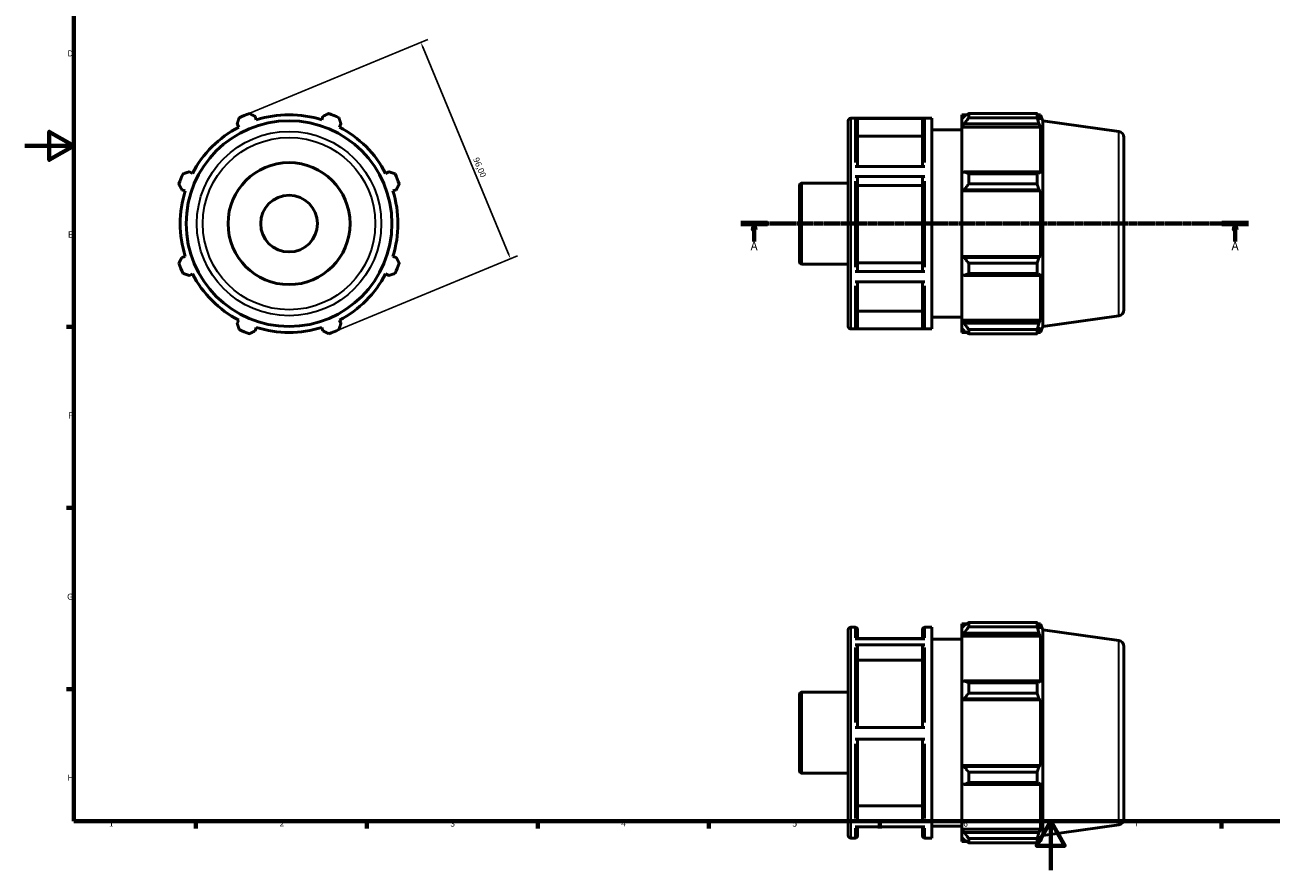
# Model space of a CAD drawing. Units: millimetres. Extents: x 0 to 931, y 0 to 594.
# Drawn here: x 0 to 511, y 0 to 347 of the extents above; entities that cross this region are included whole.
import ezdxf

# ---------------------------------------------------------------- set-up
doc = ezdxf.new("R2010")
doc.units = ezdxf.units.MM
doc.linetypes.add('CHAIN', pattern=[0.7087, 0.4724, -0.0591, 0.1181, -0.0591])
for name, color, linetype, lineweight in [('Border (ISO)', 7, 'Continuous', 70), ('Dimension (ISO)', 7, 'Continuous', 25), ('Section Line (ISO)', 7, 'CHAIN', 70), ('Visible (ISO)', 7, 'Continuous', 50), ('Visible Narrow (ISO)', 7, 'Continuous', 35)]:
    doc.layers.add(name, color=color, linetype=linetype, lineweight=lineweight)
doc.styles.add('Label Text (ISO)', font='tahoma.ttf')
doc.styles.add('Note Text (ISO)', font='tahoma.ttf')
doc.dimstyles.new('Default (ISO)', dxfattribs={"dimtxt": 2.5, "dimasz": 2.5, "dimexe": 3.175, "dimexo": 0, "dimgap": 0.762, "dimtad": 1, "dimrnd": 1e-08, "dimzin": 0, "dimtxsty": 'Note Text (ISO)', "dimcen": 0.09, "dimdle": 10, "dimclrd": 256, "dimclre": 256, "dimclrt": 256, "dimazin": 0, "dimtfac": 1.40208, "dimtmove": 0, "dimatfit": 3, "dimfxl": 1, "dimtolj": 1, "dimtzin": 0, "dimlwd": -1, "dimlwe": -1, "dimarcsym": 0})

# ---------------------------------------------------------------- blocks, each defined once
blk = doc.blocks.new('Borders Default Border')
at = {"layer": 'Border (ISO)'}
for p, q in [((20, 222.75), (17.1, 222.75)), ((20, 148.5), (17.1, 148.5)), ((20, 74.25), (17.1, 74.25)), ((70.08, 20), (70.08, 17.1)), ((140.17, 20), (140.17, 17.1)), ((210.25, 20), (210.25, 17.1)), ((280.33, 20), (280.33, 17.1)), ((350.42, 20), (350.42, 17.1)), ((490.58, 20), (490.58, 17.1))]:
    blk.add_line(p, q, dxfattribs=at)
at = {"layer": 'Border (ISO)', "flags": 128}
for points in [[(20, 20), (20, 574), (821, 574), (821, 20), (20, 20)], [(0, 297), (20, 297), (10, 302.77), (10, 291.23), (20, 297)], [(420.5, 0), (420.5, 20), (414.73, 10), (426.27, 10), (420.5, 20)]]:
    blk.add_lwpolyline(points, dxfattribs=at)
at = {"layer": 'Border (ISO)', "color": 232, "true_color": 0xca0064, "char_height": 2.5, "attachment_point": 7, "style": 'Note Text (ISO)'}
for s, insert in [('D', (17.43, 332.88)), ('E', (17.64, 258.63)), ('F', (17.7, 184.38)), ('G', (17.31, 110.08)), ('H', (17.44, 35.88)), ('1', (34.48, 17.1)), ('2', (104.37, 17.1)), ('3', (174.43, 17.05)), ('4', (244.42, 17.1)), ('5', (314.64, 17.05)), ('6', (384.66, 17.05)), ('7', (454.77, 17.1))]:
    blk.add_mtext(s, dxfattribs=dict(at, insert=insert))
blk = doc.blocks.new('2dTransSection0')
at = {"layer": 'Section Line (ISO)', "linetype": 'CHAIN'}
blk.add_line((293.53, 265.11), (501.53, 265.11), dxfattribs=at)
at = {"layer": 'Section Line (ISO)', "linetype": 'Continuous', "lineweight": 140}
for p, q in [((293.53, 265.11), (304.36, 265.11)), ((490.7, 265.11), (501.53, 265.11))]:
    blk.add_line(p, q, dxfattribs=at)
at = {"layer": 'Section Line (ISO)', "linetype": 'Continuous'}
for p, q in [((298.95, 265.11), (298.45, 262.61)), ((298.45, 262.61), (299.45, 262.61)), ((298.95, 262.61), (298.95, 265.11)), ((299.45, 262.61), (298.95, 265.11)), ((298.95, 257.74), (298.95, 262.61)), ((496.12, 265.11), (495.62, 262.61)), ((495.62, 262.61), (496.62, 262.61)), ((496.12, 262.61), (496.12, 265.11)), ((496.62, 262.61), (496.12, 265.11)), ((496.12, 257.74), (496.12, 262.61))]:
    blk.add_line(p, q, dxfattribs=at)
at = {"layer": 'Section Line (ISO)', "linetype": 'Continuous', "flags": 128}
for points in [[(299.45, 262.61), (298.95, 265.11), (298.45, 262.61), (299.45, 262.61)], [(496.62, 262.61), (496.12, 265.11), (495.62, 262.61), (496.62, 262.61)]]:
    blk.add_lwpolyline(points, dxfattribs=at)
at = {"layer": 'Section Line (ISO)'}
for points in [[(299.45, 262.61), (298.95, 265.11), (298.45, 262.61), (299.45, 262.61)], [(496.62, 262.61), (496.12, 265.11), (495.62, 262.61), (496.62, 262.61)]]:
    blk.add_solid(points, dxfattribs=at)
at = {"layer": 'Section Line (ISO)', "char_height": 3.5, "attachment_point": 7, "style": 'Label Text (ISO)'}
for insert in [(297.46, 253.11), (494.63, 253.11)]:
    blk.add_mtext('A', dxfattribs=dict(at, insert=insert))
blk = doc.blocks.new('*D7')
at = {"layer": 'Defpoints', "color": 0, "transparency": 16777216}
for p in [(89.91, 309.45), (199.04, 250.74), (126.65, 220.76)]:
    blk.add_point(p, dxfattribs=at)
at = {"layer": 'Dimension (ISO)', "transparency": 16777216}
for p, q in [((89.91, 309.45), (165.23, 340.65)), ((163.26, 337.13), (198.08, 253.05)), ((126.65, 220.76), (201.97, 251.96))]:
    blk.add_line(p, q, dxfattribs=at)
for points in [[(163.64, 337.29), (162.87, 336.97), (162.3, 339.44)], [(198.47, 253.21), (197.7, 252.89), (199.04, 250.74)]]:
    blk.add_solid(points, dxfattribs=at)
at = {"layer": 'Dimension (ISO)', "color": 232, "true_color": 0xca0064, "transparency": 16777216, "insert": (185.97, 292.58), "char_height": 2.5, "attachment_point": 1, "rotation": 292.5, "style": 'Note Text (ISO)'}
blk.add_mtext('\\A1;96,00', dxfattribs=at)

msp = doc.modelspace()

# ---------------------------------------------------------------- linework, layer by layer
at = {"layer": 'Visible (ISO)'}
for p, q in [((94.858, 307.68), (94.425, 309.054)), ((122.138, 309.054), (121.705, 307.68)), ((337.531, 222.907), (337.531, 307.307)), ((338.531, 308.307), (371.731, 308.307)), ((368.931, 308.227), (340.331, 308.227)), ((341.331, 307.225), (341.331, 288.562)), ((367.931, 288.562), (367.931, 307.225)), ((371.731, 221.907), (371.731, 308.307)), ((384.031, 309.747), (384.031, 308.138)), ((384.031, 309.747), (386.075, 309.747)), ((384.991, 309.054), (384.031, 308.138)), ((384.031, 305.128), (384.031, 308.138)), ((386.911, 310.271), (386.911, 308.535)), ((386.911, 310.271), (414.927, 310.271)), ((414.927, 308.535), (386.911, 308.535)), ((414.927, 308.535), (414.927, 310.271)), ((415.265, 309.747), (416.284, 309.747)), ((416.284, 307.68), (415.703, 309.054)), ((417.281, 307.28), (416.284, 309.747)), ((416.284, 307.68), (416.284, 309.747)), ((417.281, 222.934), (417.281, 307.28)), ((448.379, 302.909), (417.281, 307.28)), ((87.004, 305.98), (87.669, 304.703)), ((128.894, 304.703), (129.558, 305.98)), ((371.731, 303.507), (384.031, 303.507)), ((384.031, 305.128), (384.991, 305.98)), ((384.031, 304.703), (384.031, 305.128)), ((384.031, 304.703), (384.031, 285.941)), ((384.031, 304.703), (416.284, 304.703)), ((384.991, 305.98), (415.703, 305.98)), ((415.703, 305.98), (416.284, 304.703)), ((416.284, 285.719), (416.284, 304.703)), ((367.931, 301.011), (341.331, 301.011)), ((450.531, 300.433), (450.531, 229.78)), ((68.685, 285.719), (67.408, 286.384)), ((149.155, 286.384), (147.877, 285.719)), ((340.331, 288.562), (368.931, 288.562)), ((384.991, 286.384), (384.031, 285.941)), ((415.703, 286.384), (384.991, 286.384)), ((416.284, 285.719), (415.703, 286.384)), ((318.531, 281.731), (337.531, 281.731)), ((368.931, 284.392), (340.331, 284.392)), ((341.331, 283.891), (341.331, 245.917)), ((367.931, 245.917), (367.931, 283.891)), ((384.031, 278.674), (384.031, 285.941)), ((386.911, 285.55), (386.911, 281.36)), ((386.911, 285.55), (414.927, 285.55)), ((414.927, 281.36), (386.911, 281.36)), ((414.927, 281.36), (414.927, 285.55)), ((64.334, 278.963), (65.707, 278.53)), ((150.855, 278.53), (152.228, 278.963)), ((317.531, 249.482), (317.531, 280.731)), ((367.931, 280.784), (341.331, 280.784)), ((384.031, 278.674), (384.991, 278.963)), ((384.031, 278.53), (384.031, 278.674)), ((384.031, 278.53), (384.031, 251.683)), ((384.031, 278.53), (416.284, 278.53)), ((384.991, 278.963), (415.703, 278.963)), ((415.703, 278.963), (416.284, 278.53)), ((416.284, 251.683), (416.284, 278.53)), ((65.707, 251.683), (64.334, 251.25)), ((152.228, 251.25), (150.855, 251.683)), ((384.031, 251.539), (384.031, 251.683)), ((384.031, 251.683), (416.284, 251.683)), ((384.991, 251.25), (384.031, 251.539)), ((384.031, 244.272), (384.031, 251.539)), ((415.703, 251.25), (384.991, 251.25)), ((416.284, 251.683), (415.703, 251.25)), ((318.531, 248.482), (337.531, 248.482)), ((340.331, 245.417), (368.931, 245.417)), ((341.331, 249.022), (367.931, 249.022)), ((386.911, 248.853), (386.911, 244.663)), ((386.911, 248.853), (414.927, 248.853)), ((414.927, 244.663), (414.927, 248.853)), ((67.408, 243.829), (68.685, 244.494)), ((147.877, 244.494), (149.155, 243.829)), ((368.931, 241.272), (340.331, 241.272)), ((341.331, 241.272), (341.331, 222.963)), ((367.931, 222.963), (367.931, 241.272)), ((384.031, 244.272), (384.991, 243.829)), ((384.031, 244.272), (384.031, 225.51)), ((384.991, 243.829), (415.703, 243.829)), ((414.927, 244.663), (386.911, 244.663)), ((415.703, 243.829), (416.284, 244.494)), ((416.284, 225.51), (416.284, 244.494)), ((87.669, 225.51), (87.004, 224.233)), ((129.558, 224.233), (128.894, 225.51)), ((341.331, 229.172), (367.931, 229.172)), ((371.731, 226.707), (384.031, 226.707)), ((384.031, 225.085), (384.031, 225.51)), ((384.031, 225.51), (416.284, 225.51)), ((384.031, 222.075), (384.031, 225.085)), ((384.991, 224.233), (384.031, 225.085)), ((416.284, 225.51), (415.703, 224.233)), ((448.379, 227.304), (417.281, 222.934)), ((94.425, 221.159), (94.858, 222.533)), ((121.705, 222.533), (122.138, 221.159)), ((338.531, 221.907), (371.731, 221.907)), ((340.331, 221.961), (368.931, 221.961)), ((384.031, 222.075), (384.991, 221.159)), ((384.031, 222.075), (384.031, 220.467)), ((384.031, 220.467), (386.075, 220.467)), ((415.703, 224.233), (384.991, 224.233)), ((386.911, 221.678), (386.911, 219.942)), ((386.911, 221.678), (414.927, 221.678)), ((414.927, 219.942), (386.911, 219.942)), ((414.927, 219.942), (414.927, 221.678)), ((415.265, 220.467), (416.284, 220.467)), ((415.703, 221.159), (416.284, 222.533)), ((417.281, 222.934), (416.284, 220.467)), ((416.284, 220.467), (416.284, 222.533)), ((337.531, 14.15), (337.531, 98.55)), ((338.531, 99.55), (340.331, 99.55)), ((341.331, 98.55), (341.331, 94.802)), ((367.931, 94.802), (367.931, 98.55)), ((368.931, 99.55), (371.731, 99.55)), ((371.731, 13.15), (371.731, 99.55)), ((384.031, 100.99), (384.031, 99.381)), ((384.031, 100.99), (386.075, 100.99)), ((384.991, 100.297), (384.031, 99.381)), ((384.031, 96.372), (384.031, 99.381)), ((384.031, 96.372), (384.991, 97.223)), ((384.991, 97.223), (415.703, 97.223)), ((386.911, 101.514), (386.911, 99.778)), ((386.911, 101.514), (414.927, 101.514)), ((414.927, 99.778), (386.911, 99.778)), ((414.927, 99.778), (414.927, 101.514)), ((415.265, 100.99), (416.284, 100.99)), ((416.284, 98.924), (415.703, 100.297)), ((415.703, 97.223), (416.284, 95.946)), ((417.281, 98.523), (416.284, 100.99)), ((416.284, 98.924), (416.284, 100.99)), ((417.281, 14.177), (417.281, 98.523)), ((448.379, 94.152), (417.281, 98.523)), ((340.331, 94.802), (368.931, 94.802)), ((368.931, 92.38), (340.331, 92.38)), ((367.931, 95.006), (341.331, 95.006)), ((371.731, 94.75), (384.031, 94.75)), ((384.031, 95.946), (384.031, 96.372)), ((384.031, 95.946), (384.031, 77.184)), ((384.031, 95.946), (416.284, 95.946)), ((416.284, 76.962), (416.284, 95.946)), ((341.331, 91.512), (341.331, 58.524)), ((367.931, 58.524), (367.931, 91.512)), ((450.531, 91.676), (450.531, 21.023)), ((367.931, 86.13), (341.331, 86.13)), ((384.991, 77.627), (384.031, 77.184)), ((384.031, 69.917), (384.031, 77.184)), ((415.703, 77.627), (384.991, 77.627)), ((386.911, 76.793), (386.911, 72.603)), ((386.911, 76.793), (414.927, 76.793)), ((414.927, 72.603), (414.927, 76.793)), ((416.284, 76.962), (415.703, 77.627)), ((317.531, 40.725), (317.531, 71.974)), ((318.531, 72.974), (337.531, 72.974)), ((414.927, 72.603), (386.911, 72.603)), ((384.031, 69.917), (384.991, 70.206)), ((384.031, 69.773), (384.031, 69.917)), ((384.031, 69.773), (384.031, 42.926)), ((384.031, 69.773), (416.284, 69.773)), ((384.991, 70.206), (415.703, 70.206)), ((415.703, 70.206), (416.284, 69.773)), ((416.284, 42.926), (416.284, 69.773)), ((340.331, 58.524), (368.931, 58.524)), ((368.931, 53.724), (340.331, 53.724)), ((341.331, 53.724), (341.331, 20.939)), ((367.931, 20.939), (367.931, 53.724)), ((384.031, 42.782), (384.031, 42.926)), ((384.031, 42.926), (416.284, 42.926)), ((384.031, 35.516), (384.031, 42.782)), ((384.991, 42.493), (384.031, 42.782)), ((415.703, 42.493), (384.991, 42.493)), ((416.284, 42.926), (415.703, 42.493)), ((318.531, 39.725), (337.531, 39.725)), ((386.911, 40.097), (386.911, 35.906)), ((386.911, 40.097), (414.927, 40.097)), ((414.927, 35.906), (386.911, 35.906)), ((414.927, 35.906), (414.927, 40.097)), ((384.031, 35.516), (384.031, 16.753)), ((384.031, 35.516), (384.991, 35.072)), ((384.991, 35.072), (415.703, 35.072)), ((415.703, 35.072), (416.284, 35.737)), ((416.284, 16.753), (416.284, 35.737)), ((341.331, 26.317), (367.931, 26.317)), ((340.331, 20.072), (368.931, 20.072)), ((368.931, 17.694), (340.331, 17.694)), ((341.331, 17.694), (341.331, 14.15)), ((367.931, 14.15), (367.931, 17.694)), ((371.731, 17.95), (384.031, 17.95)), ((384.031, 16.328), (384.031, 16.753)), ((384.031, 16.753), (416.284, 16.753)), ((384.031, 13.318), (384.031, 16.328)), ((384.991, 15.476), (384.031, 16.328)), ((415.703, 15.476), (384.991, 15.476)), ((416.284, 16.753), (415.703, 15.476)), ((448.379, 18.547), (417.281, 14.177)), ((338.531, 13.15), (340.331, 13.15)), ((368.931, 13.15), (371.731, 13.15)), ((384.031, 13.318), (384.031, 11.71)), ((384.031, 13.318), (384.991, 12.402)), ((384.031, 11.71), (386.075, 11.71)), ((386.911, 12.921), (386.911, 11.185)), ((386.911, 12.921), (414.927, 12.921)), ((414.927, 11.185), (386.911, 11.185)), ((414.927, 11.185), (414.927, 12.921)), ((415.265, 11.71), (416.284, 11.71)), ((415.703, 12.402), (416.284, 13.776)), ((417.281, 14.177), (416.284, 11.71)), ((416.284, 11.71), (416.284, 13.776))]:
    msp.add_line(p, q, dxfattribs=at)
for radius in [42.173, 25, 11.637]:
    msp.add_circle((108.281, 265.107), radius, dxfattribs=at)
for centre, radius, start, end in [((108.281, 265.107), 48, 109.79198, 115.20802), ((108.281, 265.107), 44.64, 72.5, 107.5), ((108.281, 265.107), 48, 64.79198, 70.20802), ((338.531, 307.307), 1, 90, 180), ((108.281, 265.107), 44.64, 117.5, 152.5), ((108.281, 265.107), 44.64, 27.5, 62.5), ((448.031, 300.433), 2.5, 0, 82), ((108.281, 265.107), 48, 154.79198, 160.20802), ((108.281, 265.107), 48, 19.79198, 25.20802), ((318.531, 280.731), 1, 90, 180), ((108.281, 265.107), 44.64, 162.5, 197.5), ((108.281, 265.107), 44.64, 342.5, 17.5), ((108.281, 265.107), 48, 199.79198, 205.20802), ((108.281, 265.107), 48, 334.79198, 340.20802), ((318.531, 249.482), 1, 180, 270), ((108.281, 265.107), 44.64, 207.5, 242.5), ((108.281, 265.107), 44.64, 297.5, 332.5), ((448.031, 229.78), 2.5, 278, 0), ((108.281, 265.107), 48, 244.79198, 250.20802), ((108.281, 265.107), 44.64, 252.5, 287.5), ((108.281, 265.107), 48, 289.79198, 295.20802), ((338.531, 222.907), 1, 180, 270), ((338.531, 98.55), 1, 90, 180), ((340.331, 98.55), 1, 0, 90), ((368.931, 98.55), 1, 90, 180), ((448.031, 91.676), 2.5, 0, 82), ((318.531, 71.974), 1, 90, 180), ((318.531, 40.725), 1, 180, 270), ((448.031, 21.023), 2.5, 278, 0), ((338.531, 14.15), 1, 180, 270), ((340.331, 14.15), 1, 270, 0), ((368.931, 14.15), 1, 180, 270)]:
    msp.add_arc(centre, radius, start, end, dxfattribs=at)
for points, weights in [([(87.004, 305.98), (87.412, 307.232), (87.838, 308.535)], [1.0019082498, 1.00136247298, 1]), ([(92.028, 310.271), (93.251, 309.65), (94.425, 309.054)], [1, 1.00136247298, 1.0019082498]), ([(122.138, 309.054), (123.311, 309.65), (124.534, 310.271)], [1.0019082498, 1.00136247298, 1]), ([(128.725, 308.535), (129.15, 307.232), (129.558, 305.98)], [1, 1.00136247298, 1.0019082498]), ([(386.911, 310.271), (385.913, 309.65), (384.991, 309.054)], [1.01239797674, 1.00896187253, 1.00471658366]), ([(384.991, 305.98), (385.913, 307.232), (386.911, 308.535)], [1.00471658366, 1.00896187253, 1.01239797674]), ([(414.927, 310.271), (415.33, 309.65), (415.703, 309.054)], [1, 1.00136247298, 1.0019082498]), ([(415.703, 305.98), (415.33, 307.232), (414.927, 308.535)], [1.0019082498, 1.00136247298, 1]), ([(64.852, 285.55), (66.156, 285.975), (67.408, 286.384)], [1, 1.00136247298, 1.0019082498]), ([(149.155, 286.384), (150.406, 285.975), (151.71, 285.55)], [1.0019082498, 1.00136247298, 1]), ([(386.911, 285.55), (385.913, 285.975), (384.991, 286.384)], [1.01239797674, 1.00896187253, 1.00471658366]), ([(414.927, 285.55), (415.33, 285.975), (415.703, 286.384)], [1, 1.00136247298, 1.0019082498]), ([(64.334, 278.963), (63.738, 280.137), (63.117, 281.36)], [1.0019082498, 1.00136247298, 1]), ([(153.446, 281.36), (152.825, 280.137), (152.228, 278.963)], [1, 1.00136247298, 1.0019082498]), ([(384.991, 278.963), (385.913, 280.137), (386.911, 281.36)], [1.00471658366, 1.00896187253, 1.01239797674]), ([(415.703, 278.963), (415.33, 280.137), (414.927, 281.36)], [1.0019082498, 1.00136247298, 1]), ([(63.117, 248.853), (63.738, 250.076), (64.334, 251.25)], [1, 1.00136247298, 1.0019082498]), ([(152.228, 251.25), (152.825, 250.076), (153.446, 248.853)], [1.0019082498, 1.00136247298, 1]), ([(386.911, 248.853), (385.913, 250.076), (384.991, 251.25)], [1.01239797674, 1.00896187253, 1.00471658366]), ([(414.927, 248.853), (415.33, 250.076), (415.703, 251.25)], [1, 1.00136247298, 1.0019082498]), ([(67.408, 243.829), (66.156, 244.238), (64.852, 244.663)], [1.0019082498, 1.00136247298, 1]), ([(151.71, 244.663), (150.406, 244.238), (149.155, 243.829)], [1, 1.00136247298, 1.0019082498]), ([(384.991, 243.829), (385.913, 244.238), (386.911, 244.663)], [1.00471658366, 1.00896187253, 1.01239797674]), ([(415.703, 243.829), (415.33, 244.238), (414.927, 244.663)], [1.0019082498, 1.00136247298, 1]), ([(87.838, 221.678), (87.412, 222.981), (87.004, 224.233)], [1, 1.00136247298, 1.0019082498]), ([(94.425, 221.159), (93.251, 220.563), (92.028, 219.942)], [1.0019082498, 1.00136247298, 1]), ([(124.534, 219.942), (123.311, 220.563), (122.138, 221.159)], [1, 1.00136247298, 1.0019082498]), ([(129.558, 224.233), (129.15, 222.981), (128.725, 221.678)], [1.0019082498, 1.00136247298, 1]), ([(386.911, 221.678), (385.913, 222.981), (384.991, 224.233)], [1.01239797674, 1.00896187253, 1.00471658366]), ([(384.991, 221.159), (385.913, 220.563), (386.911, 219.942)], [1.00471658366, 1.00896187253, 1.01239797674]), ([(414.927, 221.678), (415.33, 222.981), (415.703, 224.233)], [1, 1.00136247298, 1.0019082498]), ([(415.703, 221.159), (415.33, 220.563), (414.927, 219.942)], [1.0019082498, 1.00136247298, 1]), ([(386.911, 101.514), (385.913, 100.893), (384.991, 100.297)], [1.01239797674, 1.00896187253, 1.00471658366]), ([(384.991, 97.223), (385.913, 98.475), (386.911, 99.778)], [1.00471658366, 1.00896187253, 1.01239797674]), ([(414.927, 101.514), (415.33, 100.893), (415.703, 100.297)], [1, 1.00136247298, 1.0019082498]), ([(415.703, 97.223), (415.33, 98.475), (414.927, 99.778)], [1.0019082498, 1.00136247298, 1]), ([(386.911, 76.793), (385.913, 77.219), (384.991, 77.627)], [1.01239797674, 1.00896187253, 1.00471658366]), ([(414.927, 76.793), (415.33, 77.219), (415.703, 77.627)], [1, 1.00136247298, 1.0019082498]), ([(384.991, 70.206), (385.913, 71.38), (386.911, 72.603)], [1.00471658366, 1.00896187253, 1.01239797674]), ([(415.703, 70.206), (415.33, 71.38), (414.927, 72.603)], [1.0019082498, 1.00136247298, 1]), ([(386.911, 40.097), (385.913, 41.319), (384.991, 42.493)], [1.01239797674, 1.00896187253, 1.00471658366]), ([(414.927, 40.097), (415.33, 41.319), (415.703, 42.493)], [1, 1.00136247298, 1.0019082498]), ([(384.991, 35.072), (385.913, 35.481), (386.911, 35.906)], [1.00471658366, 1.00896187253, 1.01239797674]), ([(415.703, 35.072), (415.33, 35.481), (414.927, 35.906)], [1.0019082498, 1.00136247298, 1]), ([(386.911, 12.921), (385.913, 14.225), (384.991, 15.476)], [1.01239797674, 1.00896187253, 1.00471658366]), ([(414.927, 12.921), (415.33, 14.225), (415.703, 15.476)], [1, 1.00136247298, 1.0019082498]), ([(384.991, 12.402), (385.913, 11.806), (386.911, 11.185)], [1.00471658366, 1.00896187253, 1.01239797674]), ([(415.703, 12.402), (415.33, 11.806), (414.927, 11.185)], [1.0019082498, 1.00136247298, 1])]:
    msp.add_rational_spline(points, weights, degree=2, dxfattribs=at)
for points, knots in [([(340.331, 308.227), (340.455, 308.227), (340.6, 308.198), (340.828, 308.103), (340.951, 308.021), (341.125, 307.846), (341.208, 307.723), (341.302, 307.494), (341.331, 307.348), (341.331, 307.225)], [0, 0, 0, 0, 0.03700186, 0.03700186, 0.07403875, 0.07403875, 0.11111911, 0.11111911, 0.14823724, 0.14823724, 0.14823724, 0.14823724]), ([(367.931, 307.225), (367.931, 307.348), (367.96, 307.494), (368.055, 307.723), (368.137, 307.846), (368.312, 308.021), (368.435, 308.103), (368.663, 308.198), (368.808, 308.227), (368.931, 308.227)], [0.44472334, 0.44472334, 0.44472334, 0.44472334, 0.48184147, 0.48184147, 0.51892182, 0.51892182, 0.55595871, 0.55595871, 0.59296057, 0.59296057, 0.59296057, 0.59296057]), ([(340.331, 284.392), (340.455, 284.392), (340.6, 284.378), (340.828, 284.331), (340.951, 284.289), (341.125, 284.202), (341.208, 284.14), (341.302, 284.026), (341.331, 283.953), (341.331, 283.891)], [0, 0, 0, 0, 0.03700186, 0.03700186, 0.07403875, 0.07403875, 0.11111911, 0.11111911, 0.14823724, 0.14823724, 0.14823724, 0.14823724]), ([(367.931, 283.891), (367.931, 283.953), (367.96, 284.026), (368.055, 284.14), (368.137, 284.202), (368.312, 284.289), (368.435, 284.331), (368.663, 284.378), (368.808, 284.392), (368.931, 284.392)], [0.44472334, 0.44472334, 0.44472334, 0.44472334, 0.48184147, 0.48184147, 0.51892182, 0.51892182, 0.55595871, 0.55595871, 0.59296057, 0.59296057, 0.59296057, 0.59296057]), ([(341.331, 245.917), (341.331, 245.855), (341.302, 245.783), (341.208, 245.668), (341.125, 245.607), (340.951, 245.519), (340.828, 245.478), (340.6, 245.431), (340.455, 245.417), (340.331, 245.417)], [0.44458629, 0.44458629, 0.44458629, 0.44458629, 0.48167476, 0.48167476, 0.51873737, 0.51873737, 0.55577022, 0.55577022, 0.59277908, 0.59277908, 0.59277908, 0.59277908]), ([(368.931, 245.417), (368.808, 245.417), (368.663, 245.431), (368.435, 245.478), (368.312, 245.519), (368.137, 245.607), (368.055, 245.668), (367.96, 245.783), (367.931, 245.855), (367.931, 245.917)], [0, 0, 0, 0, 0.03700886, 0.03700886, 0.0740417, 0.0740417, 0.11110431, 0.11110431, 0.14819278, 0.14819278, 0.14819278, 0.14819278]), ([(341.331, 222.963), (341.331, 222.839), (341.302, 222.693), (341.208, 222.465), (341.125, 222.342), (340.951, 222.167), (340.828, 222.085), (340.6, 221.99), (340.455, 221.961), (340.331, 221.961)], [0.44458629, 0.44458629, 0.44458629, 0.44458629, 0.48167476, 0.48167476, 0.51873737, 0.51873737, 0.55577022, 0.55577022, 0.59277908, 0.59277908, 0.59277908, 0.59277908]), ([(368.931, 221.961), (368.808, 221.961), (368.663, 221.99), (368.435, 222.085), (368.312, 222.167), (368.137, 222.342), (368.055, 222.465), (367.96, 222.693), (367.931, 222.839), (367.931, 222.963)], [0, 0, 0, 0, 0.03700886, 0.03700886, 0.0740417, 0.0740417, 0.11110431, 0.11110431, 0.14819278, 0.14819278, 0.14819278, 0.14819278]), ([(340.331, 92.38), (340.455, 92.38), (340.6, 92.355), (340.828, 92.273), (340.951, 92.201), (341.125, 92.05), (341.208, 91.943), (341.302, 91.745), (341.331, 91.619), (341.331, 91.512)], [0, 0, 0, 0, 0.03700186, 0.03700186, 0.07403875, 0.07403875, 0.11111911, 0.11111911, 0.14823724, 0.14823724, 0.14823724, 0.14823724]), ([(367.931, 91.512), (367.931, 91.619), (367.96, 91.745), (368.055, 91.943), (368.137, 92.05), (368.312, 92.201), (368.435, 92.273), (368.663, 92.355), (368.808, 92.38), (368.931, 92.38)], [0.44472334, 0.44472334, 0.44472334, 0.44472334, 0.48184147, 0.48184147, 0.51892182, 0.51892182, 0.55595871, 0.55595871, 0.59296057, 0.59296057, 0.59296057, 0.59296057]), ([(341.331, 20.939), (341.331, 20.832), (341.302, 20.706), (341.208, 20.508), (341.125, 20.401), (340.951, 20.25), (340.828, 20.179), (340.6, 20.097), (340.455, 20.072), (340.331, 20.072)], [0.44458629, 0.44458629, 0.44458629, 0.44458629, 0.48167476, 0.48167476, 0.51873737, 0.51873737, 0.55577022, 0.55577022, 0.59277908, 0.59277908, 0.59277908, 0.59277908]), ([(368.931, 20.072), (368.808, 20.072), (368.663, 20.097), (368.435, 20.179), (368.312, 20.25), (368.137, 20.401), (368.055, 20.508), (367.96, 20.706), (367.931, 20.832), (367.931, 20.939)], [0, 0, 0, 0, 0.03700886, 0.03700886, 0.0740417, 0.0740417, 0.11110431, 0.11110431, 0.14819278, 0.14819278, 0.14819278, 0.14819278])]:
    msp.add_open_spline(points, degree=3, knots=knots, dxfattribs=at)
at = {"layer": 'Visible Narrow (ISO)'}
for p, q in [((338.531, 307.775), (338.531, 222.438)), ((340.331, 290.233), (340.331, 308.057)), ((368.931, 308.057), (368.931, 290.233)), ((448.379, 227.769), (448.379, 302.444)), ((318.531, 281.526), (318.531, 248.687)), ((340.331, 247.237), (340.331, 282.563)), ((368.931, 282.563), (368.931, 247.237)), ((340.331, 222.11), (340.331, 239.613)), ((368.931, 239.613), (368.931, 222.11)), ((338.531, 99.018), (338.531, 13.681)), ((340.331, 95.257), (340.331, 99.538)), ((368.931, 99.538), (368.931, 95.257)), ((448.379, 19.013), (448.379, 93.687)), ((340.331, 60.54), (340.331, 91.225)), ((368.931, 91.225), (368.931, 60.54)), ((318.531, 72.769), (318.531, 39.93)), ((340.331, 21.209), (340.331, 51.709)), ((368.931, 51.709), (368.931, 21.209)), ((340.331, 13.161), (340.331, 17.258)), ((368.931, 17.258), (368.931, 13.161))]:
    msp.add_line(p, q, dxfattribs=at)
for radius in [37.802, 35.327]:
    msp.add_circle((108.281, 265.107), radius, dxfattribs=at)

# ---------------------------------------------------------------- block references
msp.add_blockref('Borders Default Border', (0, 0))
at = {"layer": 'Section Line (ISO)'}
msp.add_blockref('2dTransSection0', (0, 0), dxfattribs=at)

# ---------------------------------------------------------------- dimensions: what is measured, and where the dimension line sits
at = {"layer": 'Dimension (ISO)'}
dim = msp.add_linear_dim(base=(199.038, 250.744), p1=(89.912, 309.453), p2=(126.65, 220.76), angle=112.5, dimstyle='Default (ISO)', override={"dimdec": 2, "dimtp": 0, "dimtm": 0, "dimtdec": 2, "dimtofl": 0, "dimatfit": 1}, dxfattribs=at)
dim.commit()
dim.dimension.update_dxf_attribs({"geometry": '*D7', "text_midpoint": (183.922, 287.238), "dimtype": 160})

doc.saveas('drawing.dxf')
